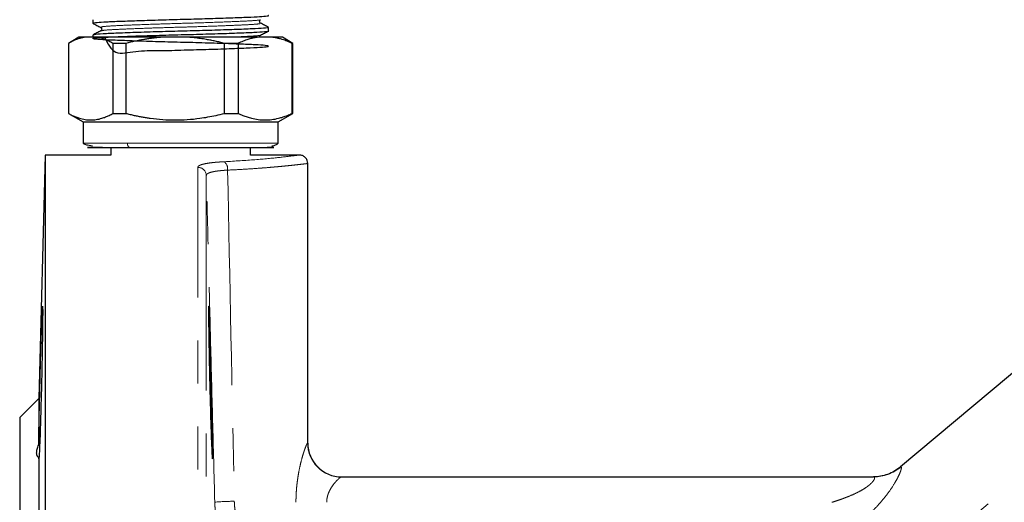
# Model space of a CAD drawing. Units: millimetres. Extents: x 11 to 403, y 25 to 287.
# Drawn here: x 316 to 345, y 250 to 264 of the extents above; entities that cross this region are included whole.
import ezdxf

# ---------------------------------------------------------------- set-up
doc = ezdxf.new("R2010")
doc.units = ezdxf.units.MM
doc.linetypes.add('PHANTOM', pattern=[12.7, 6.35, -1.27, 1.27, -1.27, 1.27, -1.27])

msp = doc.modelspace()

# ---------------------------------------------------------------- linework, layer by layer
at = {"color": 7, "linetype": 'Continuous', "lineweight": 25}
for p, q in [((317.915, 264.388), (317.915, 264.287)), ((323.102, 264.06), (323.102, 264.162)), ((317.508, 263.871), (317.196, 263.69)), ((317.679, 263.871), (317.508, 263.871)), ((318.028, 263.871), (317.679, 263.871)), ((317.915, 263.935), (317.915, 263.871)), ((319.958, 263.871), (318.028, 263.871)), ((320.73, 263.871), (319.958, 263.871)), ((322.787, 263.871), (320.73, 263.871)), ((323.21, 263.871), (322.787, 263.871)), ((323.508, 263.871), (323.21, 263.871)), ((323.821, 263.69), (323.508, 263.871)), ((317.196, 263.69), (317.196, 261.623)), ((317.196, 263.69), (317.196, 261.623)), ((318.89, 263.69), (318.512, 263.69)), ((318.512, 261.623), (318.512, 263.69)), ((318.89, 263.69), (318.89, 261.623)), ((321.799, 261.623), (321.799, 263.69)), ((322.202, 263.69), (321.799, 263.69)), ((322.202, 263.69), (322.202, 261.623)), ((323.796, 261.623), (323.796, 263.69)), ((323.796, 263.69), (323.821, 263.69)), ((323.821, 261.623), (323.821, 263.69)), ((317.196, 261.623), (317.633, 261.371)), ((318.512, 261.623), (318.89, 261.623)), ((321.799, 261.623), (322.202, 261.623)), ((323.383, 261.371), (323.821, 261.623)), ((323.796, 261.623), (323.821, 261.623)), ((317.633, 261.371), (317.633, 260.746)), ((317.633, 261.371), (323.383, 261.371)), ((323.383, 260.746), (323.383, 261.371)), ((317.755, 260.695), (317.911, 260.666)), ((318.446, 260.621), (318.446, 260.394)), ((322.571, 260.394), (322.571, 260.621)), ((353.177, 260.78), (341.745, 251.187)), ((316.508, 260.394), (316.32, 253.206)), ((318.446, 260.394), (316.508, 260.394)), ((316.508, 260.394), (316.508, 205.394)), ((324.009, 260.394), (322.571, 260.394)), ((324.258, 251.894), (324.258, 260.147)), ((316.32, 253.206), (315.758, 252.644)), ((316.32, 253.206), (316.32, 251.844)), ((315.758, 252.644), (315.758, 213.144)), ((316.32, 251.464), (316.32, 241.124)), ((325.252, 250.894), (340.954, 250.894))]:
    msp.add_line(p, q, dxfattribs=at)
at = {"color": 8, "linetype": 'PHANTOM', "lineweight": 18}
for p, q in [((318.936, 260.746), (317.633, 260.746)), ((323.383, 260.746), (318.936, 260.746)), ((321.015, 205.394), (321.015, 260.032)), ((321.265, 259.791), (321.265, 205.637)), ((335.582, 242.752), (351.219, 255.873)), ((324.253, 251.894), (324.258, 251.894)), ((321.513, 215.252), (321.513, 250.15))]:
    msp.add_line(p, q, dxfattribs=at)
for centre, radius, start, end in [((321.016, 259.783), 0.248, 1.8958, 90.3634), ((321.602, 259.982), 0.292, 353.4421, 47.3305), ((325.252, 251.893), 0.999, 179.9603, 269.9601), ((340.953, 252.133), 1.239, 270.0197, 310.331), ((322.242, 240.145), 10.032, 90.8655, 94.1689)]:
    msp.add_arc(centre, radius, start, end, dxfattribs=at)
at = {"color": 7, "linetype": 'Continuous', "lineweight": 25}
msp.add_arc((325.258, 251.894), 1, 180, 270, dxfattribs=at)
for points, knots in [([(317.929, 264.287), (317.925, 264.288), (317.899, 264.296), (318.023, 264.31), (318.296, 264.327), (318.726, 264.345), (319.277, 264.365), (319.909, 264.384), (320.573, 264.402), (321.233, 264.419), (321.854, 264.439), (322.383, 264.459), (322.788, 264.476), (323.027, 264.493), (323.13, 264.507), (323.101, 264.513), (323.1, 264.513)], [0, 0, 0, 0, 0.017846, 0.100646, 0.180326, 0.261318, 0.344674, 0.427623, 0.50753, 0.588231, 0.671499, 0.754581, 0.834763, 0.91516, 0.998323, 1, 1, 1, 1]), ([(322.866, 264.287), (322.859, 264.292), (322.845, 264.302), (322.833, 264.338), (322.845, 264.373), (322.859, 264.383), (322.866, 264.388)], [0, 0, 0, 0, 0.247215, 0.499995, 0.752781, 1, 1, 1, 1]), ([(317.918, 264.283), (317.957, 264.263), (318.034, 264.222), (318.111, 264.182), (318.15, 264.162)], [0, 0, 0, 0, 0.500042, 1, 1, 1, 1]), ([(323.071, 264.166), (323.084, 264.163), (323.129, 264.153), (322.977, 264.136), (322.637, 264.117), (322.108, 264.096), (321.442, 264.074), (320.704, 264.053), (319.953, 264.034), (319.243, 264.012), (318.635, 263.99), (318.197, 263.971), (317.955, 263.954), (317.949, 263.943), (317.947, 263.939)], [0, 0, 0, 0, 0.035307, 0.128239, 0.217594, 0.309719, 0.403588, 0.495247, 0.584826, 0.678058, 0.771556, 0.86155, 0.952633, 1, 1, 1, 1]), ([(318.15, 264.162), (318.157, 264.157), (318.172, 264.146), (318.183, 264.111), (318.172, 264.075), (318.157, 264.065), (318.15, 264.06)], [0, 0, 0, 0, 0.2469313, 0.4999975, 0.7530659, 1, 1, 1, 1]), ([(323.098, 264.166), (323.059, 264.186), (322.982, 264.226), (322.905, 264.267), (322.866, 264.287)], [0, 0, 0, 0, 0.500044, 1, 1, 1, 1]), ([(317.679, 263.871), (317.663, 263.868), (317.631, 263.862), (317.583, 263.851), (317.534, 263.838), (317.485, 263.822), (317.413, 263.796), (317.316, 263.755), (317.237, 263.712), (317.196, 263.69)], [0, 0, 0, 0, 0.097854, 0.196748, 0.29672, 0.397806, 0.500043, 0.745336, 1, 1, 1, 1]), ([(318.263, 263.871), (318.356, 263.685), (318.548, 263.301), (319.17, 263.49), (319.862, 263.467), (320.615, 263.498), (321.356, 263.515), (322.035, 263.538), (322.581, 263.56), (322.954, 263.578), (323.13, 263.6), (323.084, 263.622), (322.825, 263.642), (322.378, 263.662), (321.772, 263.684), (321.06, 263.706), (320.308, 263.725), (319.57, 263.745), (318.904, 263.768), (318.379, 263.789), (318.029, 263.807), (317.88, 263.829), (317.954, 263.852), (318.238, 263.871), (318.706, 263.891), (319.33, 263.913), (320.05, 263.935), (320.803, 263.954), (321.535, 263.975), (322.186, 263.997), (322.696, 264.018), (323.003, 264.037), (323.135, 264.052), (323.099, 264.06), (323.097, 264.06)], [0, 0, 0, 0, 0.030714, 0.063445, 0.096232, 0.127771, 0.159772, 0.192689, 0.225138, 0.256462, 0.288962, 0.321867, 0.353795, 0.385394, 0.418209, 0.450905, 0.482317, 0.514504, 0.54744, 0.579734, 0.611095, 0.643722, 0.676578, 0.708297, 0.740095, 0.772972, 0.805554, 0.836894, 0.869249, 0.90218, 0.9343, 0.965754, 0.998485, 1, 1, 1, 1]), ([(318.15, 264.06), (318.112, 264.04), (318.035, 264), (317.957, 263.959), (317.919, 263.939)], [0, 0, 0, 0, 0.499953, 1, 1, 1, 1]), ([(318.512, 263.69), (318.491, 263.702), (318.451, 263.724), (318.39, 263.754), (318.331, 263.781), (318.264, 263.808), (318.19, 263.833), (318.109, 263.856), (318.055, 263.866), (318.028, 263.871)], [0, 0, 0, 0, 0.128481, 0.254605, 0.37842, 0.499976, 0.669671, 0.836289, 1, 1, 1, 1]), ([(319.958, 263.871), (319.923, 263.868), (319.852, 263.862), (319.746, 263.851), (319.638, 263.838), (319.529, 263.822), (319.369, 263.796), (319.155, 263.755), (318.979, 263.712), (318.89, 263.69)], [0, 0, 0, 0, 0.0978536, 0.1967475, 0.2967196, 0.3978062, 0.5000428, 0.745336, 1, 1, 1, 1]), ([(321.799, 263.69), (321.754, 263.702), (321.664, 263.724), (321.531, 263.754), (321.399, 263.781), (321.251, 263.808), (321.088, 263.833), (320.908, 263.856), (320.789, 263.866), (320.73, 263.871)], [0, 0, 0, 0, 0.128481, 0.254605, 0.37842, 0.499976, 0.669671, 0.836289, 1, 1, 1, 1]), ([(322.787, 263.871), (322.768, 263.868), (322.729, 263.862), (322.671, 263.851), (322.612, 263.838), (322.552, 263.822), (322.465, 263.796), (322.347, 263.755), (322.251, 263.712), (322.202, 263.69)], [0, 0, 0, 0, 0.097854, 0.196748, 0.29672, 0.397806, 0.500043, 0.745336, 1, 1, 1, 1]), ([(322.841, 263.871), (322.839, 263.875), (322.834, 263.89), (322.845, 263.92), (322.859, 263.93), (322.866, 263.935)], [0, 0, 0, 0, 0.170122, 0.589655, 1, 1, 1, 1]), ([(322.866, 263.935), (322.905, 263.955), (322.982, 263.995), (323.059, 264.035), (323.098, 264.056)], [0, 0, 0, 0, 0.49996, 1, 1, 1, 1]), ([(323.796, 263.69), (323.771, 263.702), (323.722, 263.724), (323.649, 263.754), (323.577, 263.781), (323.496, 263.808), (323.406, 263.833), (323.308, 263.856), (323.243, 263.866), (323.21, 263.871)], [0, 0, 0, 0, 0.128481, 0.254605, 0.37842, 0.499976, 0.669671, 0.836289, 1, 1, 1, 1]), ([(317.196, 261.623), (317.215, 261.613), (317.252, 261.593), (317.307, 261.565), (317.362, 261.54), (317.416, 261.517), (317.469, 261.497), (317.559, 261.468), (317.687, 261.438), (317.852, 261.424), (318.018, 261.437), (318.164, 261.471), (318.292, 261.516), (318.401, 261.564), (318.474, 261.603), (318.512, 261.623)], [0, 0, 0, 0, 0.04334, 0.085964, 0.127886, 0.16912, 0.20968, 0.249581, 0.375109, 0.498236, 0.622436, 0.749122, 0.829968, 0.913556, 1, 1, 1, 1]), ([(318.89, 261.623), (318.931, 261.613), (319.013, 261.593), (319.135, 261.565), (319.256, 261.54), (319.375, 261.517), (319.493, 261.497), (319.693, 261.468), (319.975, 261.438), (320.34, 261.424), (320.707, 261.437), (321.031, 261.471), (321.313, 261.516), (321.554, 261.564), (321.717, 261.603), (321.799, 261.623)], [0, 0, 0, 0, 0.04334, 0.085964, 0.127886, 0.16912, 0.20968, 0.249581, 0.375109, 0.498236, 0.622436, 0.749122, 0.829968, 0.913556, 1, 1, 1, 1]), ([(322.202, 261.623), (322.225, 261.613), (322.27, 261.593), (322.337, 261.565), (322.403, 261.54), (322.468, 261.517), (322.532, 261.497), (322.642, 261.468), (322.796, 261.438), (322.997, 261.424), (323.198, 261.437), (323.375, 261.471), (323.529, 261.516), (323.662, 261.564), (323.75, 261.603), (323.796, 261.623)], [0, 0, 0, 0, 0.04334, 0.085964, 0.127886, 0.16912, 0.20968, 0.249581, 0.375109, 0.498236, 0.622436, 0.749122, 0.829968, 0.913556, 1, 1, 1, 1]), ([(317.633, 260.746), (317.639, 260.731), (317.644, 260.714), (317.745, 260.696), (317.755, 260.695)], [0, 0, 0, 0, 0.899447, 1, 1, 1, 1]), ([(318.206, 260.621), (318.081, 260.621), (317.98, 260.621), (317.834, 260.621), (317.788, 260.621), (317.75, 260.621), (317.757, 260.621), (317.813, 260.621), (317.861, 260.621), (317.986, 260.621), (318.063, 260.621), (318.232, 260.621), (318.324, 260.621), (318.515, 260.621), (318.614, 260.621), (318.81, 260.621), (318.908, 260.621), (319.004, 260.621)], [0, 0, 0, 0, 0.125, 0.125, 0.25, 0.25, 0.375, 0.375, 0.5, 0.5, 0.625, 0.625, 0.75, 0.75, 0.875, 0.875, 1, 1, 1, 1]), ([(319.004, 260.621), (319.148, 260.621), (319.461, 260.621), (320.033, 260.621), (320.72, 260.621), (321.487, 260.621), (322.24, 260.621), (322.852, 260.621), (323.22, 260.621), (323.283, 260.621), (323.203, 260.621), (323.072, 260.621), (323.061, 260.621)], [0, 0, 0, 0, 0.071993, 0.156707, 0.255338, 0.367795, 0.491815, 0.622544, 0.753272, 0.877292, 0.989749, 1, 1, 1, 1]), ([(323.201, 260.659), (323.21, 260.662), (323.254, 260.674), (323.347, 260.704), (323.368, 260.728), (323.383, 260.746)], [0, 0, 0, 0, 0.066679, 0.321136, 1, 1, 1, 1]), ([(324.258, 260.144), (324.255, 260.175), (324.25, 260.224), (324.219, 260.282), (324.186, 260.322), (324.146, 260.354), (324.088, 260.385), (324.04, 260.391), (324.008, 260.394)], [0, 0, 0, 0, 0.239458, 0.368363, 0.500004, 0.631638, 0.760547, 1, 1, 1, 1]), ([(316.32, 251.844), (316.32, 251.858), (316.32, 251.884), (316.321, 251.926), (316.322, 251.97), (316.322, 252.015), (316.323, 252.062), (316.324, 252.142), (316.326, 252.262), (316.329, 252.427), (316.333, 252.603), (316.338, 252.849), (316.345, 253.175), (316.355, 253.584), (316.364, 253.927), (316.371, 254.195), (316.378, 254.459), (316.387, 254.773), (316.397, 255.115), (316.407, 255.408), (316.415, 255.645), (316.423, 255.816), (316.429, 255.917), (316.433, 255.943), (316.436, 255.894), (316.437, 255.772), (316.436, 255.58), (316.433, 255.326), (316.429, 255.017), (316.423, 254.663), (316.415, 254.277), (316.407, 253.871), (316.397, 253.459), (316.387, 253.055), (316.378, 252.735), (316.371, 252.496), (316.364, 252.27), (316.355, 252.015), (316.345, 251.765), (316.338, 251.61), (316.333, 251.52), (316.329, 251.471), (316.326, 251.44), (316.324, 251.43), (316.322, 251.432), (316.321, 251.443), (316.32, 251.457), (316.32, 251.464)], [0, 0, 0, 0, 0.005218, 0.010424, 0.015625, 0.020827, 0.026037, 0.03126, 0.046907, 0.062581, 0.078153, 0.093779, 0.125101, 0.156239, 0.187574, 0.203151, 0.21874, 0.250069, 0.281221, 0.312524, 0.343718, 0.374976, 0.40623, 0.437428, 0.468729, 0.499883, 0.531211, 0.562345, 0.593681, 0.624818, 0.656141, 0.687305, 0.718595, 0.749809, 0.781046, 0.796635, 0.812353, 0.843532, 0.874845, 0.905988, 0.921697, 0.937355, 0.952949, 0.968519, 0.979025, 0.989501, 1, 1, 1, 1]), ([(321.409, 252.09), (321.405, 252.194), (321.398, 252.422), (321.386, 252.813), (321.375, 253.238), (321.364, 253.679), (321.354, 254.121), (321.346, 254.546), (321.339, 254.938), (321.334, 255.281), (321.331, 255.563), (321.33, 255.773), (321.331, 255.902), (321.334, 255.946), (321.339, 255.903), (321.346, 255.774), (321.354, 255.565), (321.364, 255.284), (321.375, 254.941), (321.386, 254.55), (321.398, 254.126), (321.409, 253.684), (321.42, 253.242), (321.429, 252.817), (321.437, 252.426), (321.444, 252.082), (321.447, 251.8), (321.449, 251.59), (321.448, 251.482), (321.445, 251.439), (321.443, 251.424), (321.438, 251.46), (321.43, 251.588), (321.42, 251.797), (321.413, 251.985), (321.409, 252.09)], [0, 0, 0, 0, 0.031223, 0.062532, 0.093681, 0.125009, 0.156178, 0.187458, 0.218727, 0.249906, 0.281232, 0.312378, 0.343694, 0.374903, 0.406139, 0.437443, 0.468595, 0.499925, 0.531088, 0.562376, 0.593636, 0.624823, 0.656146, 0.687291, 0.718611, 0.749808, 0.781056, 0.812353, 0.843509, 0.859193, 0.874877, 0.906035, 0.937331, 0.968581, 1, 1, 1, 1]), ([(316.32, 251.464), (316.315, 251.467), (316.305, 251.475), (316.293, 251.488), (316.282, 251.503), (316.273, 251.519), (316.267, 251.537), (316.262, 251.557), (316.259, 251.579), (316.258, 251.61), (316.261, 251.653), (316.273, 251.71), (316.292, 251.774), (316.311, 251.821), (316.32, 251.844)], [0, 0, 0, 0, 0.063683, 0.126776, 0.189394, 0.251657, 0.313685, 0.375602, 0.43753, 0.499593, 0.623783, 0.747926, 0.87301, 1, 1, 1, 1]), ([(341.744, 251.186), (341.687, 251.143), (341.57, 251.054), (341.363, 250.961), (341.151, 250.904), (341.021, 250.897), (340.954, 250.894)], [0, 0, 0, 0, 0.236007, 0.477027, 0.731566, 1, 1, 1, 1])]:
    msp.add_open_spline(points, degree=3, knots=knots, dxfattribs=at)
at = {"color": 8, "linetype": 'PHANTOM', "lineweight": 18}
for points, knots in [([(318.158, 264.162), (318.162, 264.169), (318.168, 264.185), (318.464, 264.206), (318.948, 264.228), (319.595, 264.252), (320.328, 264.275), (321.078, 264.296), (321.774, 264.32), (322.349, 264.344), (322.717, 264.364), (322.888, 264.38), (322.862, 264.389), (322.861, 264.389)], [0, 0, 0, 0, 0.094111, 0.192559, 0.291923, 0.394213, 0.49433, 0.592193, 0.694083, 0.79545, 0.892936, 0.993898, 1, 1, 1, 1]), ([(318.17, 264.06), (318.196, 264.067), (318.245, 264.081), (318.565, 264.099), (318.989, 264.118), (319.531, 264.139), (320.136, 264.158), (320.761, 264.175), (321.372, 264.195), (321.93, 264.215), (322.383, 264.235), (322.699, 264.252), (322.872, 264.27), (322.857, 264.282), (322.851, 264.287)], [0, 0, 0, 0, 0.094887, 0.176607, 0.260688, 0.346654, 0.431449, 0.513128, 0.597341, 0.683319, 0.768006, 0.849658, 0.933997, 1, 1, 1, 1]), ([(321.862, 263.871), (322.014, 263.877), (322.361, 263.891), (322.696, 263.909), (322.88, 263.925), (322.858, 263.934), (322.856, 263.935)], [0, 0, 0, 0, 0.266124, 0.61081, 0.966684, 1, 1, 1, 1]), ([(319.004, 260.621), (318.996, 260.621), (318.987, 260.624), (318.971, 260.636), (318.963, 260.645), (318.949, 260.67), (318.944, 260.685), (318.937, 260.715), (318.936, 260.731), (318.936, 260.746)], [0, 0, 0, 0, 0.25, 0.25, 0.5, 0.5, 0.75, 0.75, 1, 1, 1, 1]), ([(321.8, 260.197), (322.112, 260.216), (322.737, 260.253), (323.453, 260.326), (323.88, 260.377), (324.06, 260.4), (324.008, 260.394), (324.008, 260.394)], [0, 0, 0, 0, 0.24929, 0.499391, 0.749604, 0.999831, 1, 1, 1, 1]), ([(321.015, 260.032), (321.015, 260.035), (321.015, 260.04), (321.019, 260.049), (321.024, 260.057), (321.032, 260.066), (321.042, 260.074), (321.054, 260.082), (321.081, 260.096), (321.132, 260.115), (321.224, 260.138), (321.339, 260.158), (321.453, 260.172), (321.553, 260.181), (321.631, 260.187), (321.714, 260.193), (321.771, 260.196), (321.8, 260.197)], [0, 0, 0, 0, 0.0360894, 0.0720007, 0.1077957, 0.1435371, 0.1792876, 0.2151101, 0.2510669, 0.3760918, 0.500797, 0.6257351, 0.7503973, 0.8130445, 0.875288, 0.9374867, 1, 1, 1, 1]), ([(324.258, 260.144), (324.258, 260.144), (324.268, 260.145), (324.242, 260.142), (324.192, 260.136), (324.108, 260.126), (324.01, 260.115), (323.903, 260.103), (323.771, 260.089), (323.638, 260.075), (323.512, 260.063), (323.397, 260.052), (323.226, 260.037), (323.056, 260.022), (322.92, 260.012), (322.875, 260.008), (322.701, 259.995), (322.387, 259.973), (322.047, 259.957), (321.892, 259.949)], [0, 0, 0, 0, 0.000164, 0.08186, 0.165265, 0.250391, 0.307126, 0.367747, 0.432254, 0.500649, 0.53637, 0.577913, 0.625277, 0.711554, 0.737064, 0.745409, 0.750813, 0.886452, 1, 1, 1, 1]), ([(321.892, 259.949), (321.877, 259.948), (321.847, 259.947), (321.803, 259.944), (321.76, 259.94), (321.717, 259.937), (321.676, 259.932), (321.637, 259.928), (321.598, 259.923), (321.562, 259.918), (321.527, 259.913), (321.494, 259.907), (321.463, 259.9), (321.416, 259.89), (321.359, 259.873), (321.312, 259.851), (321.284, 259.831), (321.268, 259.812), (321.266, 259.799), (321.265, 259.791)], [0, 0, 0, 0, 0.0405914, 0.0815305, 0.1227721, 0.1642691, 0.2059725, 0.2478317, 0.2897954, 0.3318115, 0.3738278, 0.4157923, 0.457654, 0.4993626, 0.6209695, 0.749047, 0.8233633, 0.9073595, 1, 1, 1, 1]), ([(321.513, 250.15), (321.492, 250.954), (321.451, 252.561), (321.39, 254.933), (321.328, 257.343), (321.286, 258.95), (321.265, 259.791)], [0, 0, 0, 0, 0.25, 0.5, 0.738168, 1, 1, 1, 1]), ([(323.91, 250.144), (323.91, 250.165), (323.91, 250.206), (323.911, 250.269), (323.913, 250.331), (323.916, 250.393), (323.921, 250.486), (323.931, 250.608), (323.948, 250.759), (323.97, 250.905), (324.002, 251.094), (324.051, 251.316), (324.104, 251.511), (324.146, 251.644), (324.176, 251.73), (324.202, 251.801), (324.223, 251.848), (324.237, 251.876), (324.247, 251.891), (324.251, 251.893), (324.253, 251.894)], [0, 0, 0, 0, 0.0250427, 0.0500446, 0.0750299, 0.1000228, 0.1250476, 0.1877305, 0.2502744, 0.3129007, 0.3751435, 0.5003242, 0.6248952, 0.6881113, 0.7497475, 0.8129552, 0.8746772, 0.9168327, 0.9584858, 1, 1, 1, 1]), ([(341.756, 251.188), (341.758, 251.189), (341.761, 251.189), (341.766, 251.187), (341.769, 251.183), (341.772, 251.177), (341.773, 251.168), (341.772, 251.158), (341.771, 251.145), (341.766, 251.117), (341.749, 251.06), (341.708, 250.959), (341.65, 250.84), (341.552, 250.666), (341.398, 250.436), (341.175, 250.156), (340.968, 249.933), (340.791, 249.757), (340.658, 249.632), (340.516, 249.505), (340.417, 249.421), (340.367, 249.378)], [0, 0, 0, 0, 0.015845, 0.031579, 0.047236, 0.062855, 0.078472, 0.094124, 0.109849, 0.125681, 0.187199, 0.250393, 0.311575, 0.375443, 0.500222, 0.618998, 0.749989, 0.808751, 0.869935, 0.933652, 1, 1, 1, 1]), ([(341.746, 251.187), (341.745, 251.186), (341.741, 251.186), (341.749, 251.187), (341.756, 251.188)], [0, 0, 0, 0, 0.1199106, 1, 1, 1, 1]), ([(325.252, 250.894), (325.25, 250.894), (325.246, 250.893), (325.239, 250.89), (325.23, 250.885), (325.216, 250.876), (325.195, 250.86), (325.156, 250.826), (325.097, 250.768), (325.021, 250.68), (324.946, 250.573), (324.889, 250.467), (324.854, 250.374), (324.835, 250.308), (324.824, 250.249), (324.818, 250.196), (324.817, 250.161), (324.817, 250.144)], [0, 0, 0, 0, 0.030531, 0.061532, 0.093059, 0.125163, 0.185547, 0.250287, 0.374766, 0.499588, 0.624406, 0.749047, 0.814005, 0.874334, 0.917034, 0.958849, 1, 1, 1, 1]), ([(339.724, 250.144), (339.757, 250.154), (339.823, 250.175), (339.917, 250.207), (340.007, 250.239), (340.092, 250.27), (340.226, 250.322), (340.398, 250.394), (340.573, 250.484), (340.698, 250.559), (340.789, 250.623), (340.867, 250.689), (340.93, 250.755), (340.97, 250.814), (340.984, 250.854), (340.983, 250.878), (340.974, 250.891), (340.96, 250.893), (340.954, 250.894)], [0, 0, 0, 0, 0.055008, 0.107474, 0.157411, 0.204829, 0.249744, 0.384624, 0.499225, 0.564653, 0.624144, 0.688981, 0.749519, 0.811558, 0.874676, 0.915074, 0.956694, 1, 1, 1, 1]), ([(322.405, 248.361), (322.386, 248.376), (322.349, 248.404), (322.295, 248.45), (322.241, 248.497), (322.189, 248.547), (322.138, 248.599), (322.088, 248.653), (322.002, 248.754), (321.885, 248.912), (321.78, 249.097), (321.708, 249.25), (321.662, 249.365), (321.621, 249.485), (321.586, 249.61), (321.557, 249.739), (321.534, 249.872), (321.519, 250.01), (321.515, 250.103), (321.513, 250.15)], [0, 0, 0, 0, 0.035074, 0.070356, 0.105851, 0.141569, 0.177516, 0.2137, 0.250127, 0.372992, 0.500089, 0.558282, 0.617661, 0.678247, 0.740061, 0.803123, 0.867453, 0.933072, 1, 1, 1, 1]), ([(322.09, 250.176), (322.091, 250.155), (322.092, 250.114), (322.096, 250.053), (322.102, 249.993), (322.11, 249.933), (322.125, 249.844), (322.151, 249.726), (322.198, 249.582), (322.256, 249.446), (322.321, 249.332), (322.386, 249.24), (322.447, 249.168), (322.491, 249.126), (322.513, 249.105)], [0, 0, 0, 0, 0.050735, 0.10104, 0.150973, 0.200597, 0.249974, 0.376772, 0.500198, 0.627157, 0.750111, 0.83482, 0.917864, 1, 1, 1, 1])]:
    msp.add_open_spline(points, degree=3, knots=knots, dxfattribs=at)
msp.add_open_spline([(321.892, 259.949), (321.959, 256.691), (322.025, 253.433), (322.09, 250.176)], degree=3, dxfattribs=at)

doc.saveas('drawing.dxf')
